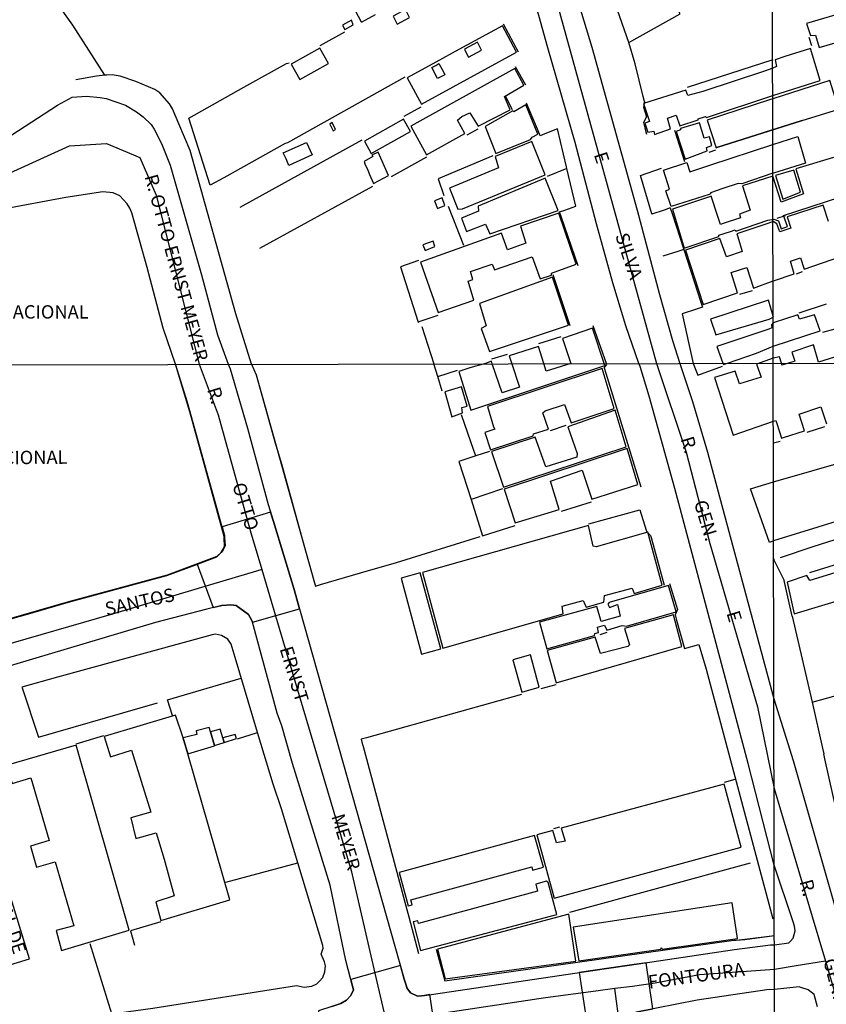
# Model space of a CAD drawing. Extents: x 178293 to 180714, y 1674274 to 1677052.
# Drawn here: x 179123 to 179274, y 1674711 to 1674894 of the extents above; entities that cross this region are included whole.
import ezdxf
from ezdxf.enums import TextEntityAlignment as Align

# ---------------------------------------------------------------- set-up
doc = ezdxf.new("R2010")
doc.units = 0
doc.header["$MEASUREMENT"] = 0
for name, color, linetype in [('V-AREA_VERDE', 3, 'CONTINUOUS'), ('V-CRUZAMENTO', 1, 'CONTINUOUS'), ('V-EDIFICACAO', 2, 'CONTINUOUS'), ('V-EDIFICACAO_IDENTIFICADA', 6, 'CONTINUOUS'), ('V-EIXO_DE_LOGRADOURO', 3, 'CONTINUOUS'), ('V-LOTE', 1, 'CONTINUOUS'), ('V-NOME_DOS_LOGRADOUROS', 7, 'CONTINUOUS'), ('V-QUADRA', 5, 'CONTINUOUS'), ('V-TESTADA', 6, 'CONTINUOUS'), ('X-LIMITE_1000', 7, 'CONTINUOUS')]:
    doc.layers.add(name, color=color, linetype=linetype)

msp = doc.modelspace()

# ---------------------------------------------------------------- linework, layer by layer
at = {"layer": 'V-AREA_VERDE'}
msp.add_lwpolyline([(179110.35, 1674779.48), (179132.36, 1674785.81), (179150.79, 1674790.82), (179156.06, 1674792.79), (179160.06, 1674794.28), (179160.79, 1674794.96), (179161.45, 1674796.07), (179161.4, 1674797.8), (179161.4, 1674797.98), (179155.12, 1674820.84), (179152.31, 1674830.13), (179150, 1674836.86), (179146.99, 1674848.2), (179144.12, 1674858.42), (179143.75, 1674859.32), (179143.3, 1674860.12), (179141.91, 1674861.59), (179140.66, 1674862.16), (179138.74, 1674862.33), (179131.85, 1674861.27), (179119.8, 1674859.05)], dxfattribs=at)
at = {"layer": 'V-CRUZAMENTO', "linetype": 'Continuous', "flags": 128}
for points in [[(179170.56, 1674800.76), (179170.02, 1674802.54), (179160.99, 1674799.79), (179161.45, 1674798.14), (179161.47, 1674797.82), (179161.59, 1674796.23), (179161.16, 1674795.36), (179160.8, 1674794.97), (179160.72, 1674794.89), (179160.04, 1674794.15), (179156.36, 1674792.79), (179159.34, 1674784.69), (179160.95, 1674785.11), (179162.64, 1674785.21), (179163.64, 1674785.07), (179165.92, 1674783.43), (179166.54, 1674782.32), (179166.64, 1674781.95), (179175.46, 1674784.44), (179175.45, 1674784.48), (179174.44, 1674788.05)], [(179199.79, 1674712.42), (179198.77, 1674712.27), (179198.19, 1674712.18), (179197.49, 1674712.14), (179196.19, 1674712.73), (179195.49, 1674713.72), (179195.39, 1674714.03), (179194.98, 1674715.31), (179194.27, 1674717.84), (179185.01, 1674715.22), (179185.32, 1674714.03), (179185.51, 1674713.29), (179185.04, 1674712.29), (179184.23, 1674711.36), (179183.14, 1674710.74), (179181.51, 1674710.21), (179179.01, 1674709.41), (179180.3, 1674700.73), (179182.3, 1674701.03), (179199.68, 1674703.61), (179201.07, 1674703.82)], [(179240.14, 1674718.38), (179237.06, 1674717.92), (179230.22, 1674716.91), (179227.68, 1674716.53), (179228.94, 1674707.97), (179231.32, 1674708.32), (179231.74, 1674708.25), (179232.25, 1674707.79), (179232.71, 1674707.06), (179232.93, 1674706.29), (179237.29, 1674706.79), (179237.35, 1674708.51), (179238.23, 1674709.15), (179241.42, 1674709.77)]]:
    msp.add_lwpolyline(points, close=True, dxfattribs=at)
at = {"layer": 'V-EDIFICACAO'}
for points in [[(179192.93, 1674895.13), (179193.7, 1674893.66), (179196, 1674894.91), (179195.22, 1674896.37), (179192.93, 1674895.13)], [(179270.11, 1674893.8), (179270.86, 1674891.56), (179271.77, 1674891.58), (179272.48, 1674889.3), (179279.92, 1674891.45), (179278.54, 1674896.26), (179270.11, 1674893.8)], [(179183.48, 1674893.47), (179183.93, 1674892.66), (179185.49, 1674893.53), (179185.13, 1674894.38), (179183.48, 1674893.47)], [(179200.91, 1674886.58), (179195.56, 1674883.65), (179198.22, 1674878.74), (179215.98, 1674888.43), (179213.32, 1674893.34), (179205.22, 1674888.95)], [(179173.9, 1674886.2), (179175.51, 1674883.31), (179180.84, 1674886.3), (179179.21, 1674889.19), (179173.9, 1674886.2)], [(179206.44, 1674888.58), (179206.97, 1674887.49), (179209.44, 1674888.82), (179208.68, 1674890.28), (179206.24, 1674888.96), (179206.44, 1674888.58)], [(179262.23, 1674884.9), (179250.76, 1674881.08), (179247.93, 1674880.31), (179247.56, 1674881.36), (179239.69, 1674878.86), (179240.77, 1674875.48), (179239.93, 1674875.17), (179240.46, 1674873.48), (179241.58, 1674873.69), (179241.75, 1674873.08), (179244.72, 1674874.09), (179244.14, 1674876.11), (179245.76, 1674876.66), (179246.46, 1674874.64), (179249.88, 1674875.82), (179249.87, 1674875.99), (179251.25, 1674876.42), (179251.45, 1674876.24), (179263.81, 1674880.31), (179272.67, 1674883.14), (179270.87, 1674889.12), (179266.06, 1674887.6), (179264.22, 1674887.02), (179264.51, 1674885.74), (179263.8, 1674885.42)], [(179196.24, 1674874.6), (179199.17, 1674869.27), (179206.31, 1674873.25), (179204.95, 1674875.71), (179205.72, 1674876.41), (179207.27, 1674877.11), (179208.81, 1674874.62), (179214.77, 1674877.67), (179213.7, 1674880.12), (179217.34, 1674882.26), (179215.65, 1674885.35), (179196.24, 1674874.6)], [(179202.37, 1674884.6), (179202.57, 1674884.18), (179201.22, 1674883.48), (179200.16, 1674885.56), (179200.88, 1674885.96), (179201.46, 1674886.29)], [(179269.3, 1674875.69), (179276.14, 1674877.79), (179274.46, 1674883.13), (179263.81, 1674879.74), (179263.8, 1674879.74), (179263.22, 1674879.53), (179251.58, 1674875.72), (179253.22, 1674870.56), (179253.38, 1674870.61)], [(179217.67, 1674878.56), (179215.43, 1674877.3), (179215.29, 1674877.47), (179210.08, 1674874.55), (179212.1, 1674869.5), (179218.55, 1674872.13), (179218.88, 1674872.53), (179219.95, 1674873.13)], [(179187.55, 1674871.83), (179188.8, 1674869.53), (179196.16, 1674873.58), (179194.88, 1674875.9), (179187.55, 1674871.83)], [(179181.54, 1674875.26), (179181.08, 1674874.97), (179181.72, 1674873.73), (179182.19, 1674874), (179181.54, 1674875.26)], [(179246.58, 1674874.2), (179246.56, 1674873.9), (179245.74, 1674873.62), (179247.44, 1674868.47), (179251.56, 1674869.98), (179251.45, 1674870.6), (179252.45, 1674870.98), (179252.01, 1674872.61), (179251.01, 1674872.37), (179250.15, 1674875.22), (179246.58, 1674874.2)], [(179263.82, 1674871.18), (179268.5, 1674872.67), (179269.93, 1674867.7), (179263.91, 1674865.83), (179263.83, 1674865.8), (179258.02, 1674863.86), (179257.32, 1674863.89), (179254.46, 1674862.96), (179252.16, 1674862.17), (179252.17, 1674861.95), (179251.91, 1674861.87), (179244.81, 1674859.58), (179243.85, 1674862.55), (179244.5, 1674862.84), (179243.4, 1674866.4), (179247.73, 1674867.84), (179248.33, 1674866.1), (179252.05, 1674867.32)], [(179172.93, 1674868.49), (179172.41, 1674869.64), (179176.72, 1674871.57), (179177.79, 1674869.25), (179174.92, 1674867.93), (179173.43, 1674867.25)], [(179211.98, 1674868.93), (179212.6, 1674866.81), (179203.44, 1674863.03), (179204.98, 1674859.08), (179205.87, 1674859.15), (179221.28, 1674865.49), (179218.81, 1674871.73), (179211.98, 1674868.93)], [(179187.49, 1674867.99), (179187.66, 1674867.6), (179188.19, 1674866.38), (179188.52, 1674865.6), (179189.24, 1674863.88), (179192.05, 1674865.4), (179190.16, 1674869.76), (179188.96, 1674869.2), (179189.12, 1674868.95)], [(179208.79, 1674859.65), (179208.87, 1674858.73), (179205.71, 1674857.44), (179206.61, 1674854.96), (179210.16, 1674856.32), (179210.98, 1674854.5), (179223.71, 1674858.83), (179221.33, 1674864.91), (179208.79, 1674859.65)], [(179264.34, 1674865.42), (179265.67, 1674860.98), (179268.97, 1674862.27), (179267.71, 1674866.41), (179264.34, 1674865.42)], [(179200.66, 1674860.66), (179201.18, 1674859.21), (179202.6, 1674859.79), (179202.09, 1674861.22), (179200.66, 1674860.66)], [(179198.06, 1674849.2), (179201.33, 1674839.8), (179207.98, 1674842.11), (179206.94, 1674845.65), (179207.82, 1674845.99), (179207.35, 1674847.49), (179211.42, 1674848.84), (179211.86, 1674847.77), (179218.9, 1674850.23), (179220.38, 1674846.11), (179222.47, 1674846.8), (179222.48, 1674847.16), (179227.11, 1674848.84), (179223.83, 1674858.37), (179216.69, 1674855.93), (179217.73, 1674852.77), (179214.25, 1674851.52), (179213.16, 1674854.65), (179198.06, 1674849.2)], [(179198.44, 1674852.47), (179198.91, 1674851.37), (179200.73, 1674852.11), (179200.42, 1674853.14), (179198.44, 1674852.47)], [(179209.05, 1674841.49), (179210.32, 1674837.35), (179209.36, 1674836.85), (179210.94, 1674832.52), (179225.67, 1674837.44), (179222.66, 1674846.39), (179209.05, 1674841.49)], [(179263.88, 1674839.14), (179263.01, 1674842.11), (179252.2, 1674838.56), (179253.19, 1674835.61), (179263.13, 1674838.59), (179263.88, 1674838.93), (179263.94, 1674838.95)], [(179255.32, 1674830.32), (179260.76, 1674832.2), (179263.89, 1674833.51), (179272.63, 1674836.38), (179271.57, 1674839.37), (179268.79, 1674838.55), (179268.46, 1674839.37), (179263.89, 1674837.87), (179263.54, 1674837.53), (179263.65, 1674836.94), (179263.09, 1674836.7), (179253.33, 1674833.46), (179254.5, 1674830.32), (179254.59, 1674830.07)], [(179232.35, 1674830.28), (179230.12, 1674836.86), (179224.55, 1674834.96), (179226.1, 1674830.27), (179226.09, 1674830.27), (179221.52, 1674828.86), (179221.08, 1674830.26), (179220.05, 1674833.47), (179214.58, 1674831.71), (179215.07, 1674830.25), (179216.53, 1674825.85), (179213.28, 1674824.8), (179211.39, 1674830.24), (179211.28, 1674830.75), (179210.16, 1674830.28), (179210, 1674830.24), (179208.11, 1674829.72), (179207.08, 1674829.43), (179206.11, 1674829.09), (179205.21, 1674828.78), (179207.43, 1674821.55), (179232.44, 1674829.91)], [(179210.53, 1674822.23), (179211.67, 1674818.48), (179211.93, 1674818.04), (179210.05, 1674817.41), (179211.12, 1674814.18), (179219.06, 1674816.79), (179219.13, 1674817.16), (179221.93, 1674818.04), (179220.9, 1674821.09), (179221.3, 1674821.46), (179224.9, 1674822.63), (179226.15, 1674819.18), (179234.16, 1674821.86), (179231.96, 1674829.32), (179210.53, 1674822.23)], [(179202.56, 1674825.02), (179203.88, 1674820.35), (179205.9, 1674821.05), (179205.72, 1674822.05), (179206.75, 1674822.34), (179205.68, 1674825.94), (179202.56, 1674825.02)], [(179225.53, 1674818.48), (179227.29, 1674813.48), (179227.22, 1674812.78), (179221.41, 1674810.98), (179219.43, 1674816.53), (179211.3, 1674813.85), (179213.51, 1674807.16), (179236.41, 1674814.73), (179234.35, 1674821.57), (179225.53, 1674818.48)], [(179213.66, 1674806.79), (179215.71, 1674800.54), (179223.95, 1674803.04), (179222.29, 1674808.3), (179228.21, 1674810.37), (179230.05, 1674804.95), (179238.61, 1674807.67), (179236.59, 1674814.44), (179213.66, 1674806.79)], [(179263.96, 1674797.17), (179263.21, 1674796.86), (179259.67, 1674806.87), (179263.94, 1674808.2), (179286.7, 1674814.7), (179289.6, 1674805.06)], [(179198.4, 1674791.28), (179202.22, 1674777.13), (179224.64, 1674783.53), (179224.5, 1674784.96), (179228.43, 1674786.03), (179228.95, 1674784.78), (179232.29, 1674785.73), (179232.36, 1674786.94), (179237.55, 1674788.3), (179237.91, 1674787.35), (179243.13, 1674788.86), (179240.5, 1674798.8), (179230.86, 1674796.02), (179230.27, 1674796.17), (179229.39, 1674800.03), (179198.4, 1674791.28)], [(179270.72, 1674789.78), (179270.18, 1674790.67), (179266.48, 1674789.48), (179267.78, 1674783.55), (179291.16, 1674790.56), (179289.72, 1674796.59), (179284.91, 1674795.12), (179284.92, 1674794.09), (179270.72, 1674789.78)], [(179194.43, 1674790.18), (179198.22, 1674775.98), (179201.86, 1674777.02), (179197.96, 1674791.17), (179194.43, 1674790.18)], [(179220.27, 1674781.95), (179221.59, 1674777.02), (179230.53, 1674779.52), (179230.56, 1674779.85), (179231.26, 1674780.03), (179231.08, 1674781.03), (179232.4, 1674781.39), (179232.84, 1674780.51), (179235.71, 1674781.36), (179236.48, 1674781.21), (179245.78, 1674783.89), (179244.31, 1674788.82), (179233.25, 1674785.66), (179232.99, 1674785.33), (179233.32, 1674784.7), (179234.79, 1674785.25), (179235.3, 1674783.09), (179231.74, 1674782.09), (179230.97, 1674784.89), (179220.27, 1674781.95)], [(179230.67, 1674779.19), (179221.7, 1674776.69), (179223.36, 1674770.66), (179246.84, 1674777.43), (179245.26, 1674783.34), (179236.15, 1674780.81), (179237.03, 1674777.76), (179236.77, 1674777.46), (179231.63, 1674776.14), (179230.67, 1674779.19)], [(179215.27, 1674774.93), (179216.96, 1674768.9), (179220.2, 1674769.82), (179218.54, 1674775.88), (179215.27, 1674774.93)], [(179224.31, 1674743.5), (179225.05, 1674741.11), (179223.43, 1674740.78), (179222.73, 1674743.06), (179219.76, 1674742.29), (179222.99, 1674730.45), (179257.87, 1674739.94), (179254.71, 1674751.73), (179224.31, 1674743.5)], [(179194.07, 1674735.23), (179195.76, 1674729.02), (179196.45, 1674729.2), (179196.23, 1674730.13), (179218.8, 1674736.26), (179218.95, 1674735.64), (179221.01, 1674736.22), (179219.32, 1674742.14), (179194.07, 1674735.23)], [(179197.67, 1674725.68), (179197.56, 1674726.23), (179196.64, 1674726.01), (179198.03, 1674720.64), (179223.5, 1674727.4), (179221.89, 1674733.36), (179221.56, 1674733.61), (179219.54, 1674733.03), (179219.87, 1674731.74), (179197.67, 1674725.68)], [(179226.52, 1674725.05), (179227.59, 1674718.73), (179242.88, 1674720.93), (179242.95, 1674721.19), (179243.17, 1674720.93), (179257.21, 1674722.92), (179256.25, 1674729.57), (179226.52, 1674725.05)], [(179201.23, 1674720.93), (179202.67, 1674715.35), (179227.03, 1674718.66), (179225.75, 1674727.44), (179201.23, 1674720.93)]]:
    msp.add_lwpolyline(points, close=True, dxfattribs=at)
at = {"layer": 'V-EDIFICACAO', "flags": 128}
msp.add_lwpolyline([(179253.38, 1674870.61), (179263.82, 1674874.01), (179269.3, 1674875.69)], close=True, dxfattribs=at)
at = {"layer": 'V-EDIFICACAO'}
for points in [[(179275.13, 1674868.77), (179268.13, 1674866.61), (179269.56, 1674862), (179265.37, 1674860.39), (179263.83, 1674865.25), (179263.83, 1674865.26), (179258.17, 1674863.46), (179259.6, 1674858.94), (179257.61, 1674858.16), (179257.8, 1674857.49), (179254.51, 1674856.4), (179254.03, 1674856.24), (179253.55, 1674857.73), (179252.32, 1674861.53), (179252.01, 1674861.43), (179245.06, 1674859.1), (179247.26, 1674851.85), (179253.73, 1674854.01), (179253.72, 1674854.23), (179255.89, 1674854.95), (179256.77, 1674855.24), (179256.92, 1674855.02), (179262.85, 1674857.03), (179263.98, 1674857.26), (179264.85, 1674856.9), (179265.39, 1674855.43), (179266.58, 1674855.85), (179265.81, 1674857.95), (179276.31, 1674861.37)], [(179274.19, 1674856.83), (179273.2, 1674859.86), (179266.46, 1674857.66), (179267.15, 1674855.57), (179265.12, 1674854.89), (179264.56, 1674856.37), (179263.85, 1674856.78), (179262.85, 1674856.44), (179257.08, 1674854.47), (179257.25, 1674853.91), (179258.08, 1674851.17), (179255.14, 1674850.18), (179253.89, 1674853.62), (179247.5, 1674851.45), (179250.8, 1674841.3), (179257.22, 1674843.48), (179256.06, 1674847.27), (179258.96, 1674848.22), (179260.21, 1674844.37), (179263.87, 1674845.73), (179263.92, 1674845.75), (179267.8, 1674847.02), (179267.1, 1674849.39), (179268.98, 1674850.03), (179269.66, 1674847.93), (179276.35, 1674850.2)], [(179285.68, 1674834.72), (179272.34, 1674830.51), (179271.39, 1674833.74), (179267.35, 1674832.43), (179267.89, 1674830.7), (179266.75, 1674830.35), (179265.51, 1674829.96), (179265.4, 1674830.34), (179265.05, 1674831.53), (179263.9, 1674831.25), (179260.77, 1674830.17), (179261.62, 1674827.74), (179257.58, 1674826.49), (179256.81, 1674828.84), (179252.91, 1674827.67), (179256.4, 1674816.9), (179263.92, 1674819.51), (179264.37, 1674819.63), (179265.18, 1674817.14), (179265.43, 1674816.37), (179265.81, 1674816.49), (179269.73, 1674817.73), (179268.7, 1674820.85), (179272.79, 1674822.19), (179273.84, 1674818.99)]]:
    msp.add_lwpolyline(points, dxfattribs=at)
at = {"layer": 'V-EDIFICACAO_IDENTIFICADA'}
for points in [[(179144.91, 1674741.6), (179148.69, 1674742.61), (179150.17, 1674737.75), (179152.07, 1674730.9), (179148.62, 1674729.77), (179149.53, 1674726.24), (179162.41, 1674730.12), (179154.58, 1674757.39), (179153.74, 1674760.32), (179153.73, 1674760.35), (179152.28, 1674764.61), (179138.99, 1674760.62), (179140.18, 1674756.83), (179144.08, 1674758.07), (179147.7, 1674746.47), (179143.95, 1674745.43), (179144.91, 1674741.6)], [(179154.58, 1674757.39), (179159.59, 1674758.91), (179159.58, 1674758.93), (179158.81, 1674761.52), (179158.58, 1674762.31), (179156.17, 1674761.71), (179156.28, 1674761.03), (179154.73, 1674760.62), (179153.73, 1674760.35), (179153.74, 1674760.32), (179154.58, 1674757.39)], [(179159.58, 1674758.93), (179161.36, 1674759.5), (179161.35, 1674759.53), (179161.1, 1674760.38), (179160.63, 1674762), (179158.81, 1674761.52), (179159.58, 1674758.93)], [(179161.35, 1674759.53), (179163.69, 1674760.27), (179163.44, 1674761.02), (179161.1, 1674760.38), (179161.35, 1674759.53)], [(179126.37, 1674736.2), (179129.82, 1674737.21), (179133.31, 1674725.29), (179130.03, 1674724.37), (179131.03, 1674720.69), (179143.67, 1674724.49), (179133.72, 1674759.04), (179120.7, 1674755.2), (179121.77, 1674751.88), (179125.28, 1674752.92), (179126.68, 1674748.26), (179128.72, 1674741.18), (179125.24, 1674740.17), (179126.37, 1674736.2)], [(179111.35, 1674731.52), (179114.78, 1674719.9), (179111.23, 1674718.8), (179112.34, 1674715.27), (179125.04, 1674719.11), (179114.57, 1674753.11), (179102.1, 1674749.34), (179102.89, 1674746.54), (179106.61, 1674747.57), (179109.25, 1674738.95), (179110.19, 1674735.55), (179106.58, 1674734.47), (179107.7, 1674730.59), (179111.35, 1674731.52)]]:
    msp.add_lwpolyline(points, close=True, dxfattribs=at)
at = {"layer": 'V-EIXO_DE_LOGRADOURO'}
for points in [[(179222.34, 1674901.82), (179242.12, 1674830.3), (179247.65, 1674813.73), (179252.02, 1674796.68), (179260.94, 1674766.15), (179264.05, 1674750.9), (179271.14, 1674727.02), (179273.62, 1674718.7), (179275.9, 1674711.03), (179290.65, 1674661.35), (179291.06, 1674659.98), (179291.27, 1674659.35), (179293.49, 1674652.67), (179296.01, 1674645.09), (179296.34, 1674644.09)], [(179117.26, 1674864.04), (179132.5, 1674870.96), (179139.43, 1674871.38), (179145.66, 1674868.75), (179148.71, 1674861.7), (179156.74, 1674830.14), (179160.26, 1674820.72), (179166.18, 1674799.34), (179166.25, 1674799.08), (179168.41, 1674791.8), (179170.97, 1674783.19), (179185.1, 1674735.6), (179190.06, 1674714.03), (179191.41, 1674708.18), (179191.64, 1674707.18)], [(179168.41, 1674791.8), (179167.41, 1674791.5), (179157.13, 1674788.45), (179140.26, 1674783.43), (179119.11, 1674777.32), (179097.59, 1674771.34), (179054.17, 1674758.76), (179032.74, 1674753.08), (179031.85, 1674752.73), (179024.25, 1674749.79)], [(179273.62, 1674718.7), (179268.14, 1674717.79), (179264.11, 1674717.12), (179250.11, 1674716.11), (179241.87, 1674714.54), (179237.61, 1674713.97), (179234.34, 1674713.54), (179230.79, 1674713.07), (179221.35, 1674711.82), (179200.7, 1674708.74), (179199.17, 1674708.48), (179191.64, 1674707.18), (179181.91, 1674705.5), (179180.05, 1674705.18), (179159.4, 1674702.59), (179138.63, 1674699.03), (179090.85, 1674691.67), (179066.46, 1674687.75), (179054.79, 1674686.61), (179032.55, 1674683.77)], [(179207.66, 1674668.7), (179238.94, 1674673.31), (179235.79, 1674702.23), (179235.55, 1674704.11), (179234.34, 1674713.54)]]:
    msp.add_lwpolyline(points, dxfattribs=at)
at = {"layer": 'V-LOTE'}
for points in [[(179139.08, 1674884.12), (179133.11, 1674893.49), (179129.6, 1674898.54), (179126.18, 1674903)], [(179236.93, 1674890.21), (179246.52, 1674895.57), (179243.52, 1674900.96), (179242.31, 1674900.32)], [(179187.02, 1674894.05), (179187.02, 1674894), (179187.04, 1674894.01)], [(179239.83, 1674879.2), (179239.6, 1674880.15), (179238.13, 1674886.27), (179236.93, 1674890.21)], [(179154.77, 1674876.07), (179165.04, 1674881.91), (179173.02, 1674886.3), (179173.5, 1674886.41)], [(179151.73, 1674877.86), (179151.2, 1674878.78), (179149.35, 1674880.81), (179148.44, 1674881.45), (179144.91, 1674882.95), (179141.96, 1674883.93), (179140.44, 1674884.18), (179139.48, 1674884.16)], [(179195.1, 1674883.78), (179173.19, 1674871.49), (179172.77, 1674871.4), (179161.3, 1674864.94), (179158.75, 1674863.61)], [(179223.6, 1674874.12), (179221.27, 1674873.16), (179220.37, 1674872.8)], [(179225.29, 1674867.03), (179223.61, 1674874.12), (179223.6, 1674874.12)], [(179166.51, 1674830.15), (179163.57, 1674839.53), (179155.03, 1674870.04)], [(179211.52, 1674869.09), (179201.35, 1674864.77), (179202.42, 1674861.65)], [(179223.99, 1674858.59), (179225, 1674858.94), (179227.04, 1674859.66)], [(179244.67, 1674859.33), (179243.53, 1674858.95), (179241.22, 1674858.2), (179241.22, 1674858.21)], [(179247.2, 1674851.57), (179246.07, 1674851.2), (179243.3, 1674850.3)], [(179197.63, 1674849.5), (179194.29, 1674848.35), (179197.58, 1674838.03), (179197.99, 1674838.17)], [(179250.71, 1674840.8), (179249.55, 1674840.43), (179246.88, 1674839.59)], [(179208.35, 1674813.03), (179207.99, 1674814.05), (179205.66, 1674820.68)], [(179208.35, 1674813.03), (179205.21, 1674812), (179207.48, 1674804.91)], [(179238.99, 1674802.98), (179239.86, 1674800.14), (179240.21, 1674798.99)], [(179265.23, 1674794.03), (179271.37, 1674796.13), (179295.01, 1674803.62)], [(179176.27, 1674796.42), (179178.14, 1674789.75), (179178.43, 1674788.72)], [(179178.43, 1674788.72), (179179.37, 1674789), (179186.84, 1674791.19)], [(179163.45, 1674775.41), (179162.66, 1674777.89), (179162.08, 1674778.81), (179160.86, 1674779.51), (179159.78, 1674779.73), (179159.11, 1674779.6), (179130.29, 1674771.69), (179123.61, 1674769.82), (179123.65, 1674769.72)], [(179123.65, 1674769.72), (179126.72, 1674760.51), (179148.91, 1674766.94)], [(179216.89, 1674768.49), (179187.96, 1674760.4), (179186.95, 1674760.12)], [(179271.13, 1674767.03), (179273.11, 1674758.43), (179273.34, 1674757.41)], [(179186.95, 1674760.12), (179187.23, 1674759.09), (179187.24, 1674759.04)], [(179187.24, 1674759.04), (179193.39, 1674736.23), (179193.35, 1674736.23)], [(179195.11, 1674729.66), (179195.69, 1674727.66), (179195.87, 1674726.98), (179195.83, 1674726.98)], [(179149.53, 1674726.02), (179143.88, 1674724.31), (179144.67, 1674721.69)], [(179256.95, 1674722.62), (179258.56, 1674722.7), (179264.1, 1674723.48)], [(179118.96, 1674705.94), (179148.08, 1674709.87), (179174.86, 1674714.15), (179176.33, 1674713.79), (179177.74, 1674713.98), (179178.69, 1674714.44), (179179.2, 1674714.94), (179179.77, 1674715.63), (179180.2, 1674716.68), (179180.31, 1674717.79), (179180.14, 1674718.54), (179179.48, 1674719.99), (179179.85, 1674721.07), (179179.78, 1674721.6)]]:
    msp.add_lwpolyline(points, dxfattribs=at)
at = {"layer": 'V-LOTE', "flags": 128}
for points in [[(179187.02, 1674894.05), (179184.08, 1674899.64)], [(179236.93, 1674890.21), (179234.81, 1674896.29)], [(179187.04, 1674894.01), (179189.65, 1674895.49)], [(179179.32, 1674889.67), (179183.89, 1674892.25)], [(179271.11, 1674889.61), (179270.62, 1674891.18)], [(179263.79, 1674887.02), (179247.81, 1674881.82)], [(179137.57, 1674883.97), (179133.66, 1674883.24)], [(179198.12, 1674878.18), (179194.92, 1674876.39)], [(179158.75, 1674863.61), (179154.77, 1674876.07)], [(179155.03, 1674870.04), (179152.92, 1674875.05)], [(179208.71, 1674874.04), (179206.67, 1674872.93)], [(179187.07, 1674871.98), (179164.32, 1674859.4)], [(179199.14, 1674868.8), (179192.53, 1674865.12)], [(179253.13, 1674870.14), (179251.88, 1674869.68)], [(179225.36, 1674866.72), (179221.68, 1674865.21)], [(179227.04, 1674859.66), (179225.36, 1674866.72)], [(179239.1, 1674865.38), (179243.05, 1674866.74)], [(179241.22, 1674858.21), (179239.1, 1674865.38)], [(179189.1, 1674863.35), (179167.95, 1674851.75)], [(179203.19, 1674859.66), (179206.06, 1674852.36)], [(179264.61, 1674857.45), (179266.16, 1674857.9)], [(179268.26, 1674847.04), (179269.33, 1674847.44)], [(179259.95, 1674843.87), (179257.57, 1674843.17)], [(179273.74, 1674841.37), (179268.69, 1674839.71)], [(179197.99, 1674838.17), (179201.32, 1674839.31)], [(179246.88, 1674839.59), (179248.94, 1674830.31)], [(179198.31, 1674837.17), (179200.5, 1674830.22)], [(179220.14, 1674834.01), (179224.27, 1674835.3)], [(179273.13, 1674836.11), (179275.46, 1674836.76)], [(179214.19, 1674831.99), (179211.31, 1674831.08)], [(179201.28, 1674827.86), (179200.5, 1674830.22)], [(179249.81, 1674828.12), (179254.43, 1674829.8)], [(179167.34, 1674828.18), (179171.27, 1674814.21)], [(179201.28, 1674827.86), (179204.93, 1674829.05)], [(179202.08, 1674825.1), (179201.28, 1674827.86)], [(179225.19, 1674818.68), (179222.22, 1674817.68)], [(179270.24, 1674817.45), (179273.52, 1674818.49)], [(179263.93, 1674815.45), (179265.16, 1674815.81)], [(179171.27, 1674814.21), (179176.27, 1674796.42)], [(179210.9, 1674813.87), (179208.35, 1674813.03)], [(179213.33, 1674806.89), (179207.48, 1674804.91)], [(179207.48, 1674804.91), (179209.64, 1674798.13)], [(179224.35, 1674802.73), (179229.94, 1674804.48)], [(179229.49, 1674800.34), (179238.99, 1674802.98)], [(179209.64, 1674798.13), (179215.69, 1674800.04)], [(179193.54, 1674793.13), (179209.18, 1674797.98)], [(179284.29, 1674795.44), (179270.65, 1674791.19)], [(179186.84, 1674791.19), (179193.54, 1674793.13)], [(179264.03, 1674793.65), (179265.9, 1674789.74)], [(179267.44, 1674783.13), (179271.13, 1674767.03)], [(179231.55, 1674779.65), (179232.88, 1674780.09)], [(179247.33, 1674777.09), (179249.98, 1674777.81)], [(179249.98, 1674777.81), (179251.34, 1674773.2)], [(179167.63, 1674761.39), (179163.45, 1674775.41)], [(179251.34, 1674773.2), (179263.83, 1674726.58)], [(179271.13, 1674767.03), (179294.3, 1674773.45)], [(179150.83, 1674767.5), (179164.58, 1674771.5)], [(179223.31, 1674770.28), (179220.53, 1674769.53)], [(179151.75, 1674764.58), (179150.83, 1674767.5)], [(179138.83, 1674760.75), (179133.7, 1674759.22)], [(179163.85, 1674760.19), (179167.63, 1674761.39)], [(179170.51, 1674751.75), (179167.63, 1674761.39)], [(179254.79, 1674752.09), (179256.79, 1674752.66)], [(179172.1, 1674747.1), (179170.51, 1674751.75)], [(179175.14, 1674737.01), (179172.1, 1674747.1)], [(179223.99, 1674743.68), (179222.87, 1674743.36)], [(179161.67, 1674733.45), (179175.14, 1674737.01)], [(179179.78, 1674721.6), (179175.14, 1674737.01)], [(179225.92, 1674727.82), (179259.63, 1674737.06)], [(179136.31, 1674721.96), (179140.33, 1674708.87)]]:
    msp.add_lwpolyline(points, dxfattribs=at)
at = {"layer": 'V-QUADRA'}
for points in [[(179121.71, 1674873), (179130.28, 1674878.51), (179133, 1674880.02), (179135.69, 1674880.18), (179138.24, 1674879.99), (179139.32, 1674879.75), (179142.95, 1674878.5), (179145.01, 1674877.29), (179146.25, 1674876.35), (179147.74, 1674874.93), (179148.31, 1674874.03), (179149.68, 1674871.37), (179151.29, 1674867.3), (179157.16, 1674846.83), (179157.16, 1674846.83), (179160.13, 1674835.66), (179162.1, 1674830.15), (179162.5, 1674829.31), (179165.71, 1674818.21), (179169.59, 1674803.94), (179170.56, 1674800.76), (179174.44, 1674788.05), (179175.45, 1674784.48), (179194.98, 1674715.31), (179195.39, 1674714.03), (179195.49, 1674713.72), (179196.19, 1674712.73), (179197.49, 1674712.14), (179198.19, 1674712.18), (179198.77, 1674712.27), (179230.22, 1674716.91), (179237.06, 1674717.92), (179256.67, 1674720.82), (179263.36, 1674721.74), (179264.1, 1674721.72), (179266.83, 1674722.08), (179267.1, 1674722.38), (179267.61, 1674722.97), (179267.96, 1674724.34), (179267.86, 1674725.21), (179267.59, 1674726.02), (179264.08, 1674736.61), (179264.08, 1674736.63), (179259.22, 1674755.61), (179245.5, 1674806.95), (179240.73, 1674824.19), (179239.07, 1674829.75), (179238.79, 1674830.29), (179236.38, 1674837.32), (179233.96, 1674845.38), (179230.91, 1674856.34), (179226.93, 1674871.57), (179221.78, 1674889.22), (179212.36, 1674923.31)], [(179224.48, 1674907.68), (179229.99, 1674889.38), (179238.48, 1674858.91), (179242.64, 1674843.17), (179245.05, 1674834.6), (179246.45, 1674830.31), (179248.83, 1674823.17), (179251.63, 1674813.71), (179264.02, 1674767.69), (179264.02, 1674767.68), (179264.02, 1674767.68), (179267.58, 1674756.15), (179275.58, 1674728.28), (179280.24, 1674712.04), (179293.62, 1674665.46), (179297.26, 1674653.33), (179297.54, 1674652.38), (179298.45, 1674651), (179299.41, 1674650.02), (179301.08, 1674649.13), (179301.54, 1674649.05), (179302.76, 1674648.83), (179373.92, 1674659.72)], [(179085.77, 1674772.58), (179124.68, 1674783.46), (179132.33, 1674785.74), (179150.68, 1674790.7), (179156.08, 1674792.69), (179160.04, 1674794.15), (179160.72, 1674794.89), (179160.8, 1674794.97), (179161.16, 1674795.36), (179161.59, 1674796.23), (179161.47, 1674797.82), (179161.45, 1674798.14), (179154.56, 1674823.02), (179152.31, 1674830.13), (179152.31, 1674830.13), (179150, 1674836.86), (179146.99, 1674848.2), (179144.12, 1674858.42), (179143.75, 1674859.32), (179143.3, 1674860.12), (179141.91, 1674861.59), (179140.66, 1674862.16), (179138.74, 1674862.33), (179131.85, 1674861.27), (179119.8, 1674859.05)], [(179181.51, 1674710.21), (179183.14, 1674710.74), (179184.23, 1674711.36), (179185.04, 1674712.29), (179185.51, 1674713.29), (179185.32, 1674714.03), (179184.08, 1674718.77), (179181.19, 1674732.84), (179174.14, 1674755.58), (179172.13, 1674762.6), (179171.29, 1674764.98), (179166.64, 1674781.95), (179166.54, 1674782.32), (179165.92, 1674783.43), (179163.64, 1674785.07), (179162.64, 1674785.21), (179160.95, 1674785.11), (179158.13, 1674784.38), (179148.59, 1674781.9), (179089, 1674764.19)], [(179272.18, 1674710.16), (179271.5, 1674712.47), (179270.42, 1674713.31), (179269.05, 1674713.75), (179268.72, 1674713.85), (179264.12, 1674713.4), (179262.71, 1674713.32), (179249.68, 1674711.36), (179238.28, 1674709.16)]]:
    msp.add_lwpolyline(points, dxfattribs=at)
at = {"layer": 'V-TESTADA'}
for p, q in [((179236.93, 1674890.21), (179234.81, 1674896.29)), ((179216.32, 1674888.43), (179213.53, 1674893.64)), ((179217.7, 1674882.24), (179215.77, 1674885.67)), ((179137.57, 1674883.97), (179133.66, 1674883.24)), ((179139.08, 1674884.12), (179137.57, 1674883.97)), ((179139.48, 1674884.16), (179139.08, 1674884.12)), ((179215.19, 1674877.65), (179213.94, 1674880.1)), ((179152.92, 1674875.05), (179151.73, 1674877.86)), ((179155.03, 1674870.04), (179152.92, 1674875.05)), ((179225.29, 1674867.03), (179223.6, 1674874.12)), ((179245.47, 1674873.83), (179247.31, 1674868.02)), ((179225.36, 1674866.72), (179225.29, 1674867.03)), ((179227.04, 1674859.66), (179225.36, 1674866.72)), ((179241.22, 1674858.21), (179239.1, 1674865.38)), ((179225.96, 1674837.3), (179222.83, 1674846.82)), ((179246.88, 1674839.59), (179248.94, 1674830.31)), ((179166.51, 1674830.15), (179167.34, 1674828.18)), ((179248.94, 1674830.31), (179249.81, 1674828.12)), ((179263.97, 1674793.78), (179264.03, 1674793.65)), ((179264.03, 1674793.65), (179265.9, 1674789.74)), ((179267.44, 1674783.13), (179265.9, 1674789.74)), ((179267.44, 1674783.13), (179271.13, 1674767.03)), ((179249.98, 1674777.81), (179251.34, 1674773.2)), ((179167.63, 1674761.39), (179163.45, 1674775.41)), ((179251.34, 1674773.2), (179263.83, 1674726.58)), ((179170.51, 1674751.75), (179167.63, 1674761.39)), ((179187.24, 1674759.04), (179193.35, 1674736.23)), ((179172.1, 1674747.1), (179170.51, 1674751.75)), ((179175.14, 1674737.01), (179172.1, 1674747.1)), ((179179.78, 1674721.6), (179175.14, 1674737.01)), ((179193.35, 1674736.23), (179195.11, 1674729.66)), ((179195.11, 1674729.66), (179195.83, 1674726.98)), ((179195.83, 1674726.98), (179197.66, 1674720.13))]:
    msp.add_line(p, q, dxfattribs=at)
for points in [[(179239.83, 1674879.2), (179239.6, 1674880.15), (179238.13, 1674886.27), (179236.93, 1674890.21)], [(179151.73, 1674877.86), (179151.2, 1674878.78), (179149.35, 1674880.81), (179148.44, 1674881.45), (179144.91, 1674882.95), (179141.96, 1674883.93), (179140.44, 1674884.18), (179139.48, 1674884.16)], [(179220.37, 1674872.8), (179219.86, 1674874.04), (179217.84, 1674878.92)], [(179239.83, 1674879.2), (179239.64, 1674878.15), (179240.23, 1674876.32), (179239.65, 1674875.32)], [(179239.65, 1674875.32), (179239.92, 1674874.32), (179240.23, 1674873.14)], [(179166.51, 1674830.15), (179163.57, 1674839.53), (179155.03, 1674870.04)], [(179244.67, 1674859.33), (179245.02, 1674858.28), (179247.2, 1674851.57)], [(179227.5, 1674848.54), (179224.35, 1674857.57), (179223.99, 1674858.59)], [(179247.2, 1674851.57), (179250.4, 1674841.75), (179250.71, 1674840.8)], [(179232.31, 1674829.45), (179232.81, 1674830.12), (179230.26, 1674837.29)], [(179167.34, 1674828.18), (179170.94, 1674815.23), (179171.27, 1674814.21)], [(179232.31, 1674829.45), (179232.62, 1674828.45), (179239.17, 1674807.28)], [(179171.27, 1674814.21), (179172.11, 1674811.57), (179176.27, 1674796.42)], [(179238.99, 1674802.98), (179239.86, 1674800.14), (179240.21, 1674798.99)], [(179240.21, 1674798.99), (179240.97, 1674798.14), (179241.11, 1674797.76), (179243.52, 1674788.9)], [(179176.27, 1674796.42), (179178.1, 1674789.75), (179178.43, 1674788.72)], [(179244.54, 1674789.22), (179246.01, 1674784.37), (179245.57, 1674783.37)], [(179245.57, 1674783.37), (179245.85, 1674782.37), (179247.33, 1674777.09)], [(179163.45, 1674775.41), (179162.66, 1674777.89), (179162.08, 1674778.81), (179160.86, 1674779.51), (179159.78, 1674779.73), (179159.11, 1674779.6), (179130.29, 1674771.69), (179123.61, 1674769.82), (179123.65, 1674769.72)], [(179271.13, 1674767.03), (179273.11, 1674758.43), (179273.34, 1674757.41)], [(179186.95, 1674760.12), (179187.23, 1674759.09), (179187.24, 1674759.04)], [(179276.66, 1674742.56), (179273.54, 1674756.43), (179273.34, 1674757.41)], [(179256.95, 1674722.62), (179258.56, 1674722.81), (179264.1, 1674723.48)], [(179118.96, 1674705.94), (179148.08, 1674709.87), (179174.86, 1674714.15), (179176.33, 1674713.79), (179177.74, 1674713.98), (179178.69, 1674714.44), (179179.2, 1674714.94), (179179.77, 1674715.63), (179180.2, 1674716.68), (179180.31, 1674717.79), (179180.14, 1674718.54), (179179.48, 1674719.99), (179179.85, 1674721.07), (179179.78, 1674721.6)], [(179200.95, 1674720.92), (179202.57, 1674714.99), (179256.56, 1674722.57), (179256.95, 1674722.62)]]:
    msp.add_lwpolyline(points, dxfattribs=at)
at = {"layer": 'X-LIMITE_1000', "linetype": 'Continuous'}
for p, q in [((179264.94, 1674275.99), (179259.74, 1677047.39)), ((180710.61, 1674832.96), (178299.43, 1674828.48))]:
    msp.add_line(p, q, dxfattribs=at)

# ---------------------------------------------------------------- texts
at = {"layer": 'V-NOME_DOS_LOGRADOUROS'}
for s, rotation, p in [('E', 288.4349, (179231.56, 1674868.64)), ('R. OTTO ERNST MEYER', 285.3763, (179152.17, 1674848.1)), ('SILVA', 288.4349, (179236.65, 1674850.25)), ('R.', 286.9275, (179159.51, 1674824.23)), ('R.', 286.9275, (179247.89, 1674815)), ('P%%199A. SPORT CLUB INTERNACIONAL', 0.4942, (179099.43, 1674812.2)), ('OTTO', 286.9275, (179165.08, 1674803.49)), ('GEN.', 286.9275, (179251.06, 1674800.89)), ('SANTOS', 12.3247, (179145.66, 1674785.47)), ('E', 286.9275, (179256.31, 1674782.98)), ('ERNST', 286.9275, (179174.16, 1674772.17)), ('ESCOLA ESTADUAL DE ', 288.2462, (179117.55, 1674736.55)), ('MEYER', 286.9275, (179183.81, 1674740.85)), ('R.', 284.8954, (179270.05, 1674732.29)), ('FONTOURA', 7.783, (179249.58, 1674715.66)), ('GEN. ', 284.8954, (179275.19, 1674714.94))]:
    msp.add_text(s, height=2.5, rotation=rotation, dxfattribs=at).set_placement(p, align=Align.MIDDLE)
msp.add_text('INTERNACIONAL', height=2.5, dxfattribs=at).set_placement((179122.92, 1674839.6), align=Align.MIDDLE)

doc.saveas('drawing.dxf')
